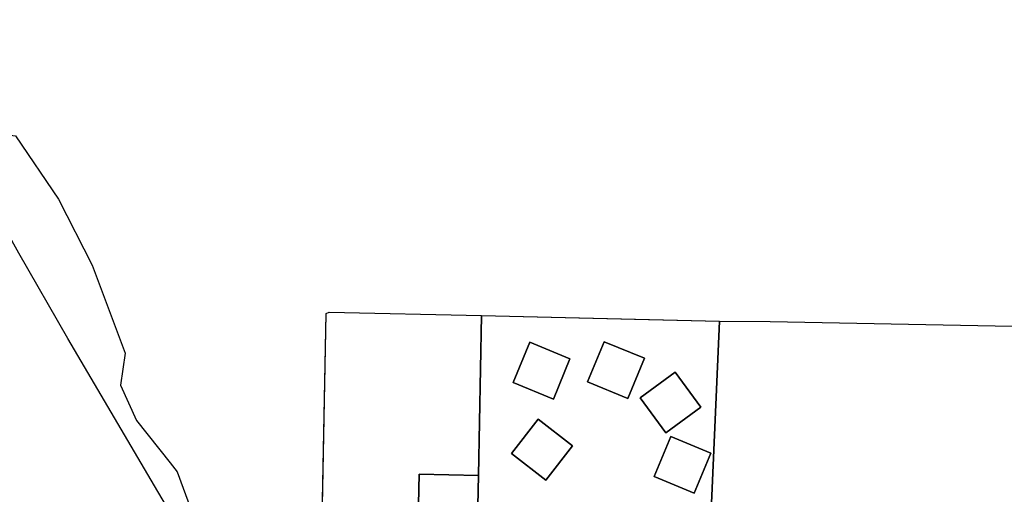
# Model space of a CAD drawing. Units: inches. Extents: x 2496691 to 2666549, y 1454294 to 1562715.
# Drawn here: x 2568297 to 2570451, y 1559149 to 1560188 of the extents above; entities that cross this region are included whole.
import ezdxf

# ---------------------------------------------------------------- set-up
doc = ezdxf.new("R2010")
doc.units = ezdxf.units.IN
doc.header["$MEASUREMENT"] = 0
doc.layers.add('SubdivisionLots', color=252, linetype='Continuous')

msp = doc.modelspace()

# ---------------------------------------------------------------- linework, layer by layer
at = {"layer": 'SubdivisionLots'}
for points in [[(2568798.5, 1558921.6), (2568742.1, 1558917.6), (2568733.5, 1558930.7), (2568720.1, 1558951.2), (2568705.3, 1558975.7), (2568598.7, 1559155.3), (2568402.1, 1559490.2), (2568294.7, 1559677.1), (2568022.9, 1560167.2), (2568060.1, 1560188), (2568174, 1560041.4), (2568250.4, 1559938), (2568287.6, 1559933.4), (2568381.4, 1559795.1), (2568455.2, 1559650.2), (2568527.7, 1559458.2), (2568517.5, 1559388), (2568552.5, 1559310.3), (2568626, 1559217.6), (2568641, 1559198.4), (2568691.2, 1559063.4), (2568729, 1559002.5), (2568769.3, 1558966.9)], [(2569218.9, 1558398.8), (2569212.7, 1558493), (2569237.6, 1558515.2), (2569192.8, 1558561), (2568938.5, 1558820.6), (2568954.7, 1558827.1), (2568957, 1559009.9), (2568967.2, 1559544.7), (2568974.1, 1559547.7), (2569307.1, 1559540.1), (2569827.7, 1559528.3), (2569803, 1558962.9), (2569796.9, 1558750.5), (2569545.6, 1558514.2), (2569437.9, 1558411.6), (2569531, 1558304.7), (2569415.6, 1558204.2), (2569345.4, 1558303.9), (2569293.5, 1558376.1), (2569244.9, 1558418.9)], [(2569307.1, 1559540.1), (2569300.5, 1559190.2), (2569170.6, 1559193.1), (2569168.7, 1559093.2), (2568958.7, 1559097.9), (2568967.2, 1559544.7), (2568974.1, 1559547.7)], [(2569464.6, 1559357.5), (2569500.9, 1559445.3), (2569413.1, 1559481.6), (2569376.8, 1559393.8)], [(2569376.8, 1559393.8), (2569413.1, 1559481.6), (2569500.9, 1559445.3), (2569464.6, 1559357.5)], [(2569575.8, 1559483), (2569539.5, 1559395.2), (2569627.2, 1559358.9), (2569663.6, 1559446.7)], [(2569663.6, 1559446.7), (2569627.2, 1559358.9), (2569539.5, 1559395.2), (2569575.8, 1559483)], [(2569654.5, 1559360.1), (2569710.5, 1559283.3), (2569787.3, 1559339.4), (2569731.3, 1559416.1)], [(2569787.3, 1559339.4), (2569710.5, 1559283.3), (2569654.5, 1559360.1), (2569731.3, 1559416.1)], [(2569506.1, 1559255.2), (2569430.9, 1559313.3), (2569372.8, 1559238.2), (2569447.9, 1559180.1)], [(2569372.8, 1559238.2), (2569430.9, 1559313.3), (2569506.1, 1559255.2), (2569447.9, 1559180.1)], [(2569684.9, 1559188), (2569772.6, 1559151.5), (2569809.1, 1559239.2), (2569721.4, 1559275.7)], [(2569809.1, 1559239.2), (2569772.6, 1559151.5), (2569684.9, 1559188), (2569721.4, 1559275.7)], [(2569298.6, 1559090.2), (2569168.7, 1559093.2), (2569170.6, 1559193.1), (2569300.5, 1559190.2)]]:
    msp.add_lwpolyline(points, close=True, dxfattribs=at)
for points in [[(2569298.6, 1559090.2), (2569300.5, 1559190.2), (2569307.1, 1559540.1), (2569672.4, 1559531.8), (2569827.7, 1559528.3), (2569808.4, 1559086.3)], [(2570552, 1557412.3), (2570416.4, 1557467), (2570257.6, 1557531), (2570208.2, 1557550.9), (2570155.7, 1557630.6), (2570000.2, 1557458.7), (2569990.7, 1557448.3), (2569374.6, 1558165.9), (2569415.6, 1558204.2), (2569531, 1558304.7), (2569437.9, 1558411.6), (2569545.6, 1558514.2), (2569796.9, 1558750.5), (2569803, 1558962.9), (2569827.7, 1559528.3), (2569938.9, 1559527.2), (2570923.8, 1559507.9)]]:
    msp.add_lwpolyline(points, dxfattribs=at)

doc.saveas('drawing.dxf')
